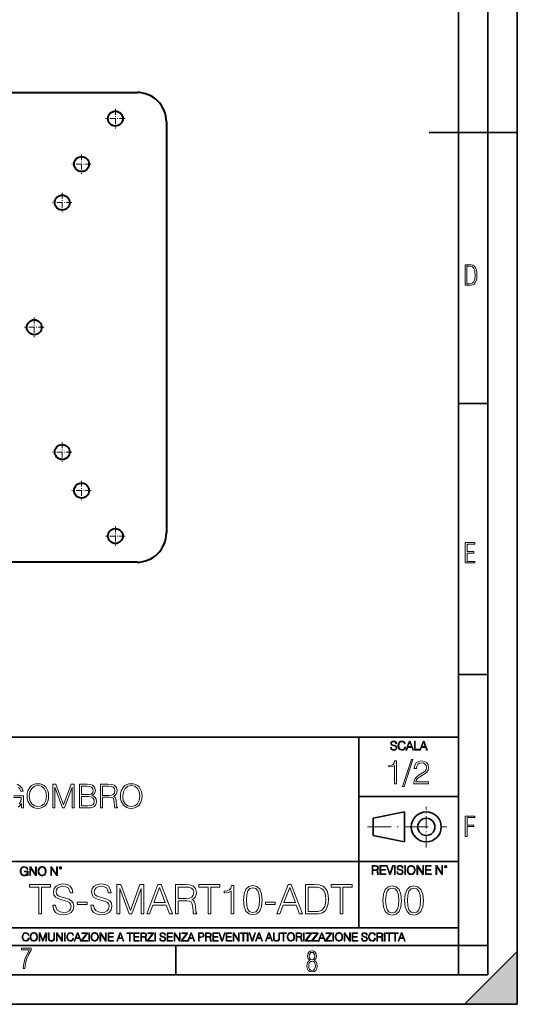
# Model space of a CAD drawing. Extents: x 0 to 420, y 0 to 297.
# Drawn here: x 335 to 420, y 0 to 168 of the extents above; entities that cross this region are included whole.
import ezdxf

# ---------------------------------------------------------------- set-up
doc = ezdxf.new("R2010")
doc.units = 0
doc.linetypes.add('DASHDOT', pattern=[18.5, 12, -3, 0.5, -3])

msp = doc.modelspace()

# ---------------------------------------------------------------- linework, layer by layer
at = {"color": 7, "lineweight": 35}
for p, q in [((420, 0), (420, 297)), ((420, 0), (420, 297)), ((415, 4.99976), (415, 292)), ((410, 9.99976), (410, 287)), ((405, 148.5), (420, 148.5)), ((410, 102.333), (415, 102.333)), ((410, 56.166401), (415, 56.166401)), ((234.999802, 45.500252), (410, 45.500252)), ((393, 13.00025), (393, 45.500252)), ((393, 35.384029), (410, 35.384029)), ((395.458008, 31.689131), (400.769989, 32.769131)), ((400.769989, 27.67433), (400.769989, 32.769131)), ((395.458008, 28.75433), (395.458008, 31.689131)), ((395.458008, 28.75433), (400.769989, 27.67433)), ((254.999802, 24.300249), (410, 24.300249)), ((234.999802, 13.00025), (410, 13.00025)), ((25.000401, 9.99976), (410, 9.99976)), ((234.999802, 10.00025), (410, 10.00025)), ((361.875, 4.99976), (361.875, 9.99976)), ((410, 9.99976), (415, 9.99976)), ((410, 4.99976), (410, 9.99976)), ((411, 0), (420, 9)), ((420, 0), (420, 9)), ((267.5, 4.99976), (415, 4.99976)), ((0, 0), (420, 0)), ((0, 0), (420, 0)), ((411, 0), (420, 0))]:
    msp.add_line(p, q, dxfattribs=at)
at = {"color": 7, "lineweight": 40}
for p, q in [((265.247467, 155.315918), (355.247467, 155.315918)), ((360.247467, 150.315918), (360.247467, 80.315918)), ((355.247467, 75.315918), (265.247467, 75.315918))]:
    msp.add_line(p, q, dxfattribs=at)
at = {"color": 7, "linetype": 'DASHDOT', "lineweight": 18, "ltscale": 0.082875}
for p, q in [((351.547455, 152.523407), (351.547455, 149.20842)), ((353.204956, 150.865921), (349.889954, 150.865921)), ((345.797455, 144.773407), (345.797455, 141.45842)), ((347.454956, 143.115921), (344.139954, 143.115921)), ((342.497467, 138.223419), (342.497467, 134.908417)), ((344.154968, 136.565918), (340.839966, 136.565918)), ((337.747467, 116.973419), (337.747467, 113.658417)), ((339.404968, 115.315918), (336.089966, 115.315918)), ((342.497467, 95.723419), (342.497467, 92.408417)), ((344.154968, 94.065918), (340.839966, 94.065918)), ((345.797455, 89.173416), (345.797455, 85.858414)), ((347.454956, 87.515915), (344.139954, 87.515915)), ((351.547455, 81.423416), (351.547455, 78.108421)), ((353.204956, 79.765915), (349.889954, 79.765915))]:
    msp.add_line(p, q, dxfattribs=at)
at = {"color": 7, "linetype": 'DASHDOT', "lineweight": 18, "ltscale": 0.173997}
msp.add_line((404.497986, 26.70113), (404.497986, 33.66103), dxfattribs=at)
at = {"color": 7, "linetype": 'DASHDOT', "lineweight": 18, "ltscale": 0.338425}
msp.add_line((394.484009, 30.221729), (408.020996, 30.221729), dxfattribs=at)
at = {"color": 7, "lineweight": 18}
for points in [[(411.109863, 122.479729), (411.838043, 122.479729), (412.166901, 122.49852), (412.439392, 122.573685), (412.660187, 122.695839), (412.834015, 122.879059), (412.960876, 123.118652), (413.05014, 123.419327), (413.101807, 123.790466), (413.120605, 124.232079), (413.101807, 124.668991), (413.05014, 125.040131), (412.965576, 125.340805), (412.834015, 125.580399), (412.660187, 125.758926), (412.439392, 125.881073), (412.162201, 125.956238), (411.838043, 125.979729), (411.109863, 125.979729)], [(411.401154, 122.742813), (411.401154, 125.721336), (411.819275, 125.721336), (412.307861, 125.641472), (412.608521, 125.387779), (412.75885, 124.927383), (412.791748, 124.607918), (412.805847, 124.227379), (412.75885, 123.527382), (412.608521, 123.066978), (412.307861, 122.817986), (411.819275, 122.742813)], [(411.14386, 75.172127), (412.75058, 75.172127), (412.75058, 75.444611), (411.43515, 75.444611), (411.43515, 76.868103), (412.619019, 76.868103), (412.619019, 77.135887), (411.43515, 77.135887), (411.43515, 78.399643), (412.75058, 78.399643), (412.75058, 78.672127), (411.14386, 78.672127)], [(398.408203, 43.764439), (398.408203, 43.754005), (398.443665, 43.545383), (398.552155, 43.393089), (398.727417, 43.301292), (398.967316, 43.267914), (399.18219, 43.29921), (399.34494, 43.384743), (399.447144, 43.520348), (399.484711, 43.701851), (399.455505, 43.862492), (399.369965, 43.98349), (399.223938, 44.0732), (399.013214, 44.142044), (398.837982, 44.185856), (398.723236, 44.223408), (398.646027, 44.275562), (398.600159, 44.346497), (398.585541, 44.442463), (398.606415, 44.561378), (398.673157, 44.651085), (398.781647, 44.705326), (398.929779, 44.726189), (399.084137, 44.703239), (399.200989, 44.638569), (399.271912, 44.534256), (399.299042, 44.392391), (399.440887, 44.392391), (399.403351, 44.584328), (399.303192, 44.728275), (399.146729, 44.817986), (398.936035, 44.849277), (398.729492, 44.817986), (398.575104, 44.736622), (398.477051, 44.60936), (398.443665, 44.446636), (398.468719, 44.288082), (398.543823, 44.177509), (398.671082, 44.098236), (398.85257, 44.039822), (398.994446, 44.004353), (399.150909, 43.954285), (399.259399, 43.893784), (399.321991, 43.808247), (399.342834, 43.687248), (399.31781, 43.564159), (399.244781, 43.47028), (399.12796, 43.409779), (398.969421, 43.391003), (398.789978, 43.416039), (398.658569, 43.489056), (398.577209, 43.605885), (398.550079, 43.764439)], [(400.796936, 43.799904), (400.755219, 43.626747), (400.661346, 43.497398), (400.521576, 43.418121), (400.342133, 43.391003), (400.125183, 43.434814), (399.962463, 43.564159), (399.858154, 43.776955), (399.822662, 44.064854), (399.858154, 44.348583), (399.960358, 44.555119), (400.121002, 44.682381), (400.337982, 44.726189), (400.509033, 44.701157), (400.644653, 44.630222), (400.738525, 44.517567), (400.782349, 44.371529), (400.917938, 44.371529), (400.867889, 44.567635), (400.748962, 44.717846), (400.56955, 44.813812), (400.337982, 44.849277), (400.066772, 44.795036), (399.954102, 44.730362), (399.858154, 44.640656), (399.726715, 44.394478), (399.691254, 44.23801), (399.680817, 44.062767), (399.691254, 43.883354), (399.726715, 43.726887), (399.856049, 43.476536), (400.062592, 43.320068), (400.333801, 43.267914), (400.57373, 43.305466), (400.757294, 43.407692), (400.878296, 43.574589), (400.932556, 43.799904)], [(401.020172, 43.309639), (401.164124, 43.309639), (401.335205, 43.768608), (402.011139, 43.768608), (402.180115, 43.309639), (402.324066, 43.309639), (401.754517, 44.809639), (401.589722, 44.809639)], [(401.381104, 43.891697), (401.671082, 44.663601), (401.963135, 43.891697)], [(402.482605, 43.309639), (403.390137, 43.309639), (403.390137, 43.432728), (402.6203, 43.432728), (402.6203, 44.809639), (402.482605, 44.809639)], [(403.390137, 43.309639), (403.534088, 43.309639), (403.705139, 43.768608), (404.381104, 43.768608), (404.550079, 43.309639), (404.694031, 43.309639), (404.124481, 44.809639), (403.959656, 44.809639)], [(403.751038, 43.891697), (404.041046, 44.663601), (404.333099, 43.891697)], [(399.06485, 37.566906), (399.432037, 37.566906), (399.432037, 41.455639), (399.109375, 41.455639), (399.025909, 41.105152), (398.842316, 40.865932), (398.536346, 40.726849), (398.124664, 40.687908), (398.102417, 40.687908), (398.102417, 40.448685), (398.158051, 40.448685), (398.703247, 40.498756), (399.06485, 40.665653)], [(401.968903, 41.672607), (400.472351, 37.09959), (400.744965, 37.09959), (402.235931, 41.672607)], [(402.358307, 37.566906), (404.867371, 37.566906), (404.867371, 37.878448), (402.71994, 37.878448), (402.786682, 38.151051), (402.953583, 38.401398), (403.203949, 38.629494), (403.554413, 38.857586), (404.132996, 39.185822), (404.578064, 39.530746), (404.811737, 39.897923), (404.889618, 40.331856), (404.806152, 40.79361), (404.566956, 41.149658), (404.194214, 41.372192), (403.710205, 41.455639), (403.181671, 41.366627), (402.792267, 41.11628), (402.541901, 40.715725), (402.447327, 40.164959), (402.814514, 40.164959), (402.870148, 40.582207), (403.042603, 40.882622), (403.32077, 41.060646), (403.699066, 41.127407), (404.038422, 41.071774), (404.299896, 40.916), (404.461243, 40.660091), (404.52243, 40.320732), (404.461243, 39.992496), (404.283203, 39.714333), (403.877106, 39.413918), (403.309631, 39.074554), (402.886841, 38.768574), (402.586426, 38.445904), (402.408386, 38.089855), (402.352753, 37.683735)], [(336.518188, 35.473736), (336.54599, 35.000854), (336.646118, 34.589172), (337.013306, 33.927143), (337.591888, 33.509895), (337.947937, 33.404194), (338.348511, 33.36525), (338.7435, 33.404194), (339.099548, 33.509895), (339.416656, 33.682358), (339.683685, 33.927143), (339.895081, 34.227558), (340.050873, 34.589172), (340.145447, 35.000854), (340.184387, 35.473736), (340.151001, 35.941051), (340.050873, 36.352734), (339.895081, 36.714348), (339.683685, 37.020329), (339.416656, 37.259548), (339.099548, 37.432011), (338.7435, 37.543278), (338.348511, 37.582218), (337.947937, 37.543278), (337.591888, 37.432011), (337.280334, 37.259548), (337.013306, 37.020329), (336.646118, 36.352734), (336.54599, 35.935486)], [(336.896484, 35.473736), (337.002167, 36.219215), (337.297028, 36.781105), (337.758789, 37.131592), (338.348511, 37.253986), (338.943756, 37.131592), (339.399963, 36.781105), (339.700378, 36.224777), (339.806091, 35.473736), (339.700378, 34.717129), (339.399963, 34.160801), (338.943756, 33.810314), (338.348511, 33.693485), (337.753235, 33.810314), (337.297028, 34.160801), (336.996613, 34.717129)], [(340.896484, 33.476517), (341.263641, 33.476517), (341.263641, 36.964695), (342.56546, 33.476517), (342.904816, 33.476517), (344.178802, 36.964695), (344.178802, 33.476517), (344.54599, 33.476517), (344.54599, 37.476517), (344.028595, 37.476517), (342.732361, 33.95496), (341.413879, 37.476517), (340.896484, 37.476517)], [(345.436127, 33.476517), (346.543213, 33.476517), (347.260864, 33.487644), (347.694824, 33.565529), (347.956299, 33.715736), (348.156555, 33.943832), (348.278961, 34.221996), (348.323456, 34.555794), (348.267822, 34.928532), (348.112061, 35.234512), (347.867279, 35.457047), (347.544617, 35.590565), (347.794952, 35.729645), (347.9841, 35.929924), (348.095367, 36.169144), (348.139862, 36.452873), (348.011902, 36.959133), (347.655853, 37.315182), (347.266449, 37.443138), (346.760193, 37.476517), (345.436127, 37.476517)], [(346.69342, 37.148285), (347.160736, 37.114902), (347.494537, 37.003639), (347.694824, 36.781105), (347.761566, 36.430618), (347.68924, 36.069008), (347.488953, 35.852039), (347.144043, 35.740772), (346.660034, 35.712955), (345.803284, 35.712955), (345.803284, 37.148285)], [(348.996613, 33.476517), (349.3638, 33.476517), (349.3638, 35.267895), (350.532074, 35.267895), (350.927063, 35.228951), (351.16629, 35.095432), (351.288696, 34.833958), (351.349884, 34.41671), (351.394409, 33.888199), (351.427765, 33.637852), (351.483398, 33.476517), (351.889526, 33.476517), (351.889526, 33.53215), (351.806091, 33.660107), (351.761566, 33.899326), (351.711487, 34.50016), (351.672546, 34.83952), (351.60022, 35.100994), (351.455597, 35.295712), (351.210815, 35.42923), (351.483398, 35.573875), (351.68924, 35.785278), (351.811646, 36.069008), (351.85614, 36.413929), (351.72818, 36.948006), (351.366577, 37.315182), (350.899261, 37.454262), (350.331818, 37.476517), (348.996613, 37.476517)], [(349.3638, 35.596127), (349.3638, 37.148285), (350.404114, 37.148285), (350.838074, 37.12603), (351.177429, 37.009201), (351.394409, 36.753288), (351.477844, 36.402802), (351.411072, 36.030064), (351.221924, 35.779716), (350.893707, 35.635071), (350.426392, 35.596127)], [(352.423584, 35.473736), (352.451416, 35.000854), (352.551544, 34.589172), (352.918732, 33.927143), (353.497314, 33.509895), (353.853363, 33.404194), (354.253906, 33.36525), (354.648926, 33.404194), (355.004974, 33.509895), (355.322083, 33.682358), (355.589111, 33.927143), (355.800507, 34.227558), (355.956299, 34.589172), (356.050873, 35.000854), (356.089813, 35.473736), (356.056427, 35.941051), (355.956299, 36.352734), (355.800507, 36.714348), (355.589111, 37.020329), (355.322083, 37.259548), (355.004974, 37.432011), (354.648926, 37.543278), (354.253906, 37.582218), (353.853363, 37.543278), (353.497314, 37.432011), (353.18576, 37.259548), (352.918732, 37.020329), (352.551544, 36.352734), (352.451416, 35.935486)], [(352.80191, 35.473736), (352.907593, 36.219215), (353.202454, 36.781105), (353.664215, 37.131592), (354.253906, 37.253986), (354.849182, 37.131592), (355.305389, 36.781105), (355.605804, 36.224777), (355.711487, 35.473736), (355.605804, 34.717129), (355.305389, 34.160801), (354.849182, 33.810314), (354.253906, 33.693485), (353.658661, 33.810314), (353.202454, 34.160801), (352.902039, 34.717129)], [(345.803284, 33.804749), (345.803284, 35.384724), (346.9104, 35.384724), (347.355438, 35.32909), (347.683685, 35.178883), (347.878387, 34.92297), (347.94516, 34.572483), (347.878387, 34.19418), (347.683685, 33.960522), (347.355438, 33.838131), (346.882568, 33.804749)], [(411.14386, 28.569124), (411.43515, 28.569124), (411.43515, 30.265097), (412.619019, 30.265097), (412.619019, 30.532883), (411.43515, 30.532883), (411.43515, 31.79664), (412.75058, 31.79664), (412.75058, 32.069122), (411.14386, 32.069122)], [(395.266907, 22.126818), (395.404602, 22.126818), (395.404602, 22.798584), (395.842712, 22.798584), (395.990814, 22.783981), (396.080536, 22.733912), (396.126434, 22.635859), (396.149384, 22.479391), (396.166077, 22.281199), (396.178589, 22.187319), (396.199463, 22.126818), (396.351746, 22.126818), (396.351746, 22.14768), (396.320465, 22.195663), (396.303772, 22.285372), (396.284973, 22.510685), (396.270386, 22.637943), (396.243256, 22.735996), (396.189026, 22.809015), (396.097229, 22.859085), (396.199463, 22.913326), (396.276642, 22.992603), (396.32254, 23.099001), (396.339233, 23.228348), (396.291229, 23.428625), (396.15564, 23.566317), (395.980408, 23.618473), (395.767609, 23.626818), (395.266907, 23.626818)], [(395.404602, 22.921671), (395.404602, 23.503731), (395.794708, 23.503731), (395.957458, 23.495384), (396.084717, 23.451574), (396.166077, 23.355608), (396.197357, 23.224174), (396.172333, 23.084398), (396.10141, 22.990517), (395.978302, 22.936275), (395.80307, 22.921671)], [(396.616699, 22.126818), (397.624359, 22.126818), (397.624359, 22.249905), (396.754395, 22.249905), (396.754395, 22.836136), (397.526306, 22.836136), (397.526306, 22.959225), (396.754395, 22.959225), (396.754395, 23.503731), (397.599304, 23.503731), (397.599304, 23.626818), (396.616699, 23.626818)], [(398.231445, 22.126818), (398.379547, 22.126818), (398.899017, 23.626818), (398.759247, 23.626818), (398.306549, 22.302061), (397.853821, 23.626818), (397.709869, 23.626818)], [(399.07428, 22.126818), (399.211975, 22.126818), (399.211975, 23.626818), (399.07428, 23.626818)], [(399.48526, 22.581615), (399.48526, 22.571184), (399.520721, 22.362562), (399.629211, 22.210266), (399.804443, 22.118473), (400.044373, 22.085093), (400.259247, 22.116386), (400.421967, 22.201921), (400.5242, 22.337526), (400.561768, 22.51903), (400.532562, 22.679668), (400.447021, 22.800671), (400.300964, 22.890379), (400.090271, 22.959225), (399.915039, 23.003035), (399.800293, 23.040586), (399.723083, 23.092743), (399.677185, 23.163673), (399.662598, 23.259642), (399.683441, 23.378555), (399.750214, 23.468264), (399.858704, 23.522507), (400.006836, 23.543369), (400.161194, 23.52042), (400.278046, 23.455748), (400.348969, 23.351435), (400.376099, 23.209572), (400.517944, 23.209572), (400.480408, 23.401505), (400.380249, 23.545454), (400.223785, 23.635162), (400.013092, 23.666456), (399.806549, 23.635162), (399.652161, 23.553799), (399.554108, 23.42654), (399.520721, 23.263813), (399.545776, 23.105261), (399.62088, 22.99469), (399.748138, 22.915413), (399.929626, 22.856998), (400.071503, 22.821533), (400.227966, 22.771463), (400.336456, 22.710962), (400.399017, 22.625427), (400.419891, 22.504425), (400.394867, 22.381338), (400.321838, 22.287458), (400.205017, 22.226957), (400.046448, 22.208181), (399.867035, 22.233215), (399.735596, 22.306234), (399.654236, 22.423063), (399.627136, 22.581615)], [(400.832977, 22.126818), (400.970673, 22.126818), (400.970673, 23.626818), (400.832977, 23.626818)], [(401.252289, 22.875774), (401.262726, 22.698444), (401.300293, 22.544064), (401.437988, 22.295803), (401.654938, 22.139336), (401.788452, 22.099697), (401.93866, 22.085093), (402.086792, 22.099697), (402.220306, 22.139336), (402.339233, 22.204008), (402.439362, 22.295803), (402.518646, 22.408459), (402.577057, 22.544064), (402.612518, 22.698444), (402.627136, 22.875774), (402.614624, 23.051018), (402.577057, 23.205399), (402.518646, 23.341003), (402.439362, 23.455748), (402.339233, 23.545454), (402.220306, 23.610128), (402.086792, 23.651852), (401.93866, 23.666456), (401.788452, 23.651852), (401.654938, 23.610128), (401.538116, 23.545454), (401.437988, 23.455748), (401.300293, 23.205399), (401.262726, 23.048931)], [(401.394165, 22.875774), (401.433807, 23.155329), (401.544373, 23.366039), (401.717529, 23.497471), (401.93866, 23.543369), (402.161896, 23.497471), (402.332977, 23.366039), (402.445618, 23.157415), (402.48526, 22.875774), (402.445618, 22.592047), (402.332977, 22.383425), (402.161896, 22.251991), (401.93866, 22.208181), (401.715454, 22.251991), (401.544373, 22.383425), (401.431702, 22.592047)], [(402.89624, 22.126818), (403.033936, 22.126818), (403.033936, 23.414022), (403.87677, 22.126818), (404.029083, 22.126818), (404.029083, 23.626818), (403.891388, 23.626818), (403.891388, 22.339613), (403.048553, 23.626818), (402.89624, 23.626818)], [(404.36496, 22.126818), (405.37262, 22.126818), (405.37262, 22.249905), (404.502655, 22.249905), (404.502655, 22.836136), (405.274567, 22.836136), (405.274567, 22.959225), (404.502655, 22.959225), (404.502655, 23.503731), (405.347565, 23.503731), (405.347565, 23.626818), (404.36496, 23.626818)], [(406.148682, 22.126818), (406.286377, 22.126818), (406.286377, 23.414022), (407.129211, 22.126818), (407.281494, 22.126818), (407.281494, 23.626818), (407.143829, 23.626818), (407.143829, 22.339613), (406.300964, 23.626818), (406.148682, 23.626818)], [(407.596527, 23.428625), (407.611145, 23.351435), (407.652863, 23.288849), (407.792633, 23.232519), (407.932404, 23.288849), (407.974121, 23.351435), (407.990814, 23.428625), (407.974121, 23.503731), (407.932404, 23.568403), (407.867737, 23.610128), (407.792633, 23.626818), (407.715454, 23.610128), (407.652863, 23.568403)], [(407.692505, 23.430712), (407.72171, 23.501644), (407.792633, 23.532938), (407.861481, 23.501644), (407.892761, 23.430712), (407.863556, 23.359779), (407.792633, 23.330572), (407.719604, 23.357695)], [(336.562317, 21.921158), (336.672913, 21.921158), (336.672913, 22.690977), (336.047028, 22.690977), (336.047028, 22.56789), (336.541473, 22.56789), (336.541473, 22.56163), (336.506012, 22.323801), (336.401703, 22.148558), (336.236877, 22.040073), (336.017822, 22.002522), (335.800842, 22.048418), (335.636047, 22.181936), (335.529633, 22.394732), (335.494171, 22.676373), (335.529633, 22.9601), (335.636047, 23.166637), (335.805023, 23.293898), (336.034515, 23.337709), (336.209747, 23.312674), (336.353699, 23.241741), (336.455933, 23.131172), (336.512268, 22.985136), (336.654114, 22.985136), (336.587372, 23.183327), (336.458008, 23.333536), (336.270264, 23.427416), (336.03244, 23.460796), (335.884308, 23.446192), (335.750793, 23.406553), (335.537994, 23.252172), (335.45871, 23.139517), (335.400299, 23.005999), (335.362762, 22.849531), (335.352325, 22.674288), (335.362762, 22.496958), (335.398224, 22.34049), (335.531738, 22.090143), (335.627686, 21.998348), (335.744537, 21.933676), (335.875977, 21.894037), (336.024078, 21.879433), (336.193054, 21.902382), (336.341187, 21.960796), (336.460114, 22.056763), (336.547729, 22.18611)], [(336.977478, 21.921158), (337.115173, 21.921158), (337.115173, 23.208363), (337.958008, 21.921158), (338.110321, 21.921158), (338.110321, 23.421158), (337.972626, 23.421158), (337.972626, 22.133953), (337.129791, 23.421158), (336.977478, 23.421158)], [(338.381531, 22.670115), (338.391968, 22.492785), (338.429504, 22.338404), (338.5672, 22.090143), (338.78418, 21.933676), (338.917694, 21.894037), (339.067902, 21.879433), (339.216003, 21.894037), (339.349548, 21.933676), (339.468445, 21.998348), (339.568604, 22.090143), (339.647858, 22.202799), (339.706268, 22.338404), (339.74176, 22.492785), (339.756348, 22.670115), (339.743835, 22.845358), (339.706268, 22.999739), (339.647858, 23.135344), (339.568604, 23.250088), (339.468445, 23.339794), (339.349548, 23.404469), (339.216003, 23.446192), (339.067902, 23.460796), (338.917694, 23.446192), (338.78418, 23.404469), (338.667328, 23.339794), (338.5672, 23.250088), (338.429504, 22.999739), (338.391968, 22.843271)], [(338.523376, 22.670115), (338.563019, 22.949669), (338.673584, 23.160379), (338.846741, 23.291811), (339.067902, 23.337709), (339.291107, 23.291811), (339.462189, 23.160379), (339.57486, 22.951756), (339.614502, 22.670115), (339.57486, 22.386387), (339.462189, 22.177765), (339.291107, 22.046331), (339.067902, 22.002522), (338.844666, 22.046331), (338.673584, 22.177765), (338.560944, 22.386387)], [(340.547028, 21.921158), (340.684723, 21.921158), (340.684723, 23.208363), (341.527557, 21.921158), (341.679871, 21.921158), (341.679871, 23.421158), (341.542175, 23.421158), (341.542175, 22.133953), (340.699341, 23.421158), (340.547028, 23.421158)], [(341.994873, 23.222965), (342.009491, 23.145775), (342.051208, 23.083189), (342.190979, 23.026859), (342.33075, 23.083189), (342.372498, 23.145775), (342.38916, 23.222965), (342.372498, 23.298071), (342.33075, 23.362743), (342.266083, 23.404469), (342.190979, 23.421158), (342.1138, 23.404469), (342.051208, 23.362743)], [(342.090851, 23.225052), (342.120056, 23.295984), (342.190979, 23.327278), (342.259827, 23.295984), (342.291107, 23.225052), (342.261902, 23.154119), (342.190979, 23.124912), (342.11795, 23.152035)], [(338.493317, 15.383108), (338.952301, 15.383108), (338.952301, 19.972816), (340.51001, 19.972816), (340.51001, 20.383108), (336.935608, 20.383108), (336.935608, 19.972816), (338.493317, 19.972816)], [(340.885529, 16.899103), (340.885529, 16.864332), (341.003754, 16.168922), (341.365356, 15.661272), (341.949524, 15.355291), (342.749237, 15.244026), (343.465515, 15.348337), (344.007935, 15.633456), (344.348663, 16.085472), (344.473846, 16.690479), (344.376495, 17.225945), (344.09137, 17.629284), (343.604584, 17.92831), (342.902222, 18.157795), (342.318085, 18.303831), (341.935608, 18.429005), (341.678314, 18.602858), (341.525299, 18.839298), (341.476624, 19.159185), (341.546173, 19.555569), (341.768707, 19.854595), (342.13031, 20.035402), (342.624054, 20.104944), (343.138672, 20.028448), (343.528107, 19.812872), (343.764526, 19.465166), (343.85495, 18.992287), (344.32782, 18.992287), (344.202637, 19.632065), (343.868835, 20.111898), (343.34729, 20.410925), (342.644928, 20.515236), (341.956451, 20.410925), (341.441864, 20.139713), (341.115021, 19.715515), (341.003754, 19.173094), (341.087189, 18.644583), (341.337555, 18.276014), (341.761749, 18.011759), (342.36676, 17.817043), (342.83963, 17.698824), (343.361206, 17.531925), (343.722809, 17.330257), (343.931427, 17.045139), (344.000977, 16.6418), (343.917511, 16.231508), (343.674133, 15.918574), (343.284698, 15.716905), (342.756195, 15.654318), (342.158142, 15.737767), (341.720032, 15.981161), (341.448822, 16.37059), (341.358398, 16.899103)], [(347.373718, 16.899103), (347.373718, 16.864332), (347.491943, 16.168922), (347.853546, 15.661272), (348.437683, 15.355291), (349.237396, 15.244026), (349.953674, 15.348337), (350.496094, 15.633456), (350.836853, 16.085472), (350.962036, 16.690479), (350.864685, 17.225945), (350.579559, 17.629284), (350.092773, 17.92831), (349.390411, 18.157795), (348.806244, 18.303831), (348.423767, 18.429005), (348.166473, 18.602858), (348.013489, 18.839298), (347.964813, 19.159185), (348.034363, 19.555569), (348.256897, 19.854595), (348.6185, 20.035402), (349.112244, 20.104944), (349.626831, 20.028448), (350.016266, 19.812872), (350.252716, 19.465166), (350.343109, 18.992287), (350.815979, 18.992287), (350.690826, 19.632065), (350.357025, 20.111898), (349.835449, 20.410925), (349.133087, 20.515236), (348.444641, 20.410925), (347.930054, 20.139713), (347.60321, 19.715515), (347.491943, 19.173094), (347.575378, 18.644583), (347.825714, 18.276014), (348.249939, 18.011759), (348.854919, 17.817043), (349.32782, 17.698824), (349.849365, 17.531925), (350.210999, 17.330257), (350.419617, 17.045139), (350.489136, 16.6418), (350.405701, 16.231508), (350.162292, 15.918574), (349.772888, 15.716905), (349.244354, 15.654318), (348.646301, 15.737767), (348.208191, 15.981161), (347.936981, 16.37059), (347.846588, 16.899103)], [(351.824341, 15.383108), (352.283295, 15.383108), (352.283295, 19.74333), (353.910583, 15.383108), (354.334778, 15.383108), (355.927246, 19.74333), (355.927246, 15.383108), (356.38623, 15.383108), (356.38623, 20.383108), (355.739502, 20.383108), (354.119202, 15.981161), (352.471069, 20.383108), (351.824341, 20.383108)], [(356.907776, 15.383108), (357.387634, 15.383108), (357.957855, 16.913012), (360.210999, 16.913012), (360.774261, 15.383108), (361.254089, 15.383108), (359.355621, 20.383108), (358.806244, 20.383108)], [(361.782623, 15.383108), (362.241577, 15.383108), (362.241577, 17.62233), (363.701935, 17.62233), (364.195679, 17.57365), (364.49472, 17.406752), (364.647705, 17.079908), (364.724213, 16.558352), (364.779846, 15.897712), (364.821564, 15.584777), (364.891113, 15.383108), (365.398743, 15.383108), (365.398743, 15.452649), (365.294434, 15.612594), (365.2388, 15.91162), (365.176208, 16.662663), (365.127533, 17.086863), (365.03714, 17.413706), (364.856323, 17.657101), (364.550354, 17.823997), (364.891113, 18.004805), (365.148407, 18.26906), (365.301392, 18.62372), (365.357025, 19.054874), (365.197083, 19.722469), (364.745056, 20.181438), (364.160919, 20.355291), (363.451599, 20.383108), (361.782623, 20.383108)], [(367.345886, 15.383108), (367.804871, 15.383108), (367.804871, 19.972816), (369.362579, 19.972816), (369.362579, 20.383108), (365.788177, 20.383108), (365.788177, 19.972816), (367.345886, 19.972816)], [(371.274963, 15.383108), (371.733948, 15.383108), (371.733948, 20.244026), (371.330597, 20.244026), (371.226288, 19.805918), (370.996796, 19.506891), (370.614319, 19.333038), (370.099731, 19.284359), (370.071899, 19.284359), (370.071899, 18.985332), (370.141449, 18.985332), (370.822937, 19.04792), (371.274963, 19.256544)], [(373.38205, 17.747503), (373.486359, 16.662663), (373.792358, 15.876849), (374.29303, 15.403971), (374.974548, 15.244026), (375.649078, 15.397017), (376.156738, 15.876849), (376.462708, 16.655708), (376.573975, 17.740549), (376.462708, 18.818436), (376.156738, 19.604248), (375.649078, 20.077127), (374.974548, 20.244026), (374.29303, 20.084082), (373.792358, 19.611202), (373.486359, 18.82539)], [(379.063538, 15.383108), (379.543396, 15.383108), (380.113617, 16.913012), (382.36676, 16.913012), (382.930023, 15.383108), (383.409851, 15.383108), (381.511414, 20.383108), (380.962036, 20.383108)], [(385.113617, 20.383108), (383.938385, 20.383108), (383.938385, 15.383108), (385.315277, 15.383108), (386.163696, 15.417879), (386.810425, 15.598685), (387.255493, 15.94639), (387.589294, 16.447086), (387.790955, 17.093817), (387.860504, 17.893539), (387.790955, 18.637629), (387.610138, 19.256544), (387.311127, 19.750284), (386.914734, 20.111898), (386.254089, 20.341383), (385.454376, 20.383108)], [(389.849365, 15.383108), (390.30835, 15.383108), (390.30835, 19.972816), (391.866058, 19.972816), (391.866058, 20.383108), (388.291656, 20.383108), (388.291656, 19.972816), (389.849365, 19.972816)], [(397.108978, 17.688559), (397.213287, 16.603718), (397.519287, 15.817904), (398.019989, 15.345026), (398.701477, 15.185081), (399.376038, 15.338072), (399.883667, 15.817904), (400.189667, 16.596764), (400.300934, 17.681604), (400.189667, 18.759491), (399.883667, 19.545303), (399.376038, 20.018183), (398.701477, 20.185081), (398.019989, 20.025137), (397.519287, 19.552258), (397.213287, 18.766445)], [(400.808563, 17.688559), (400.912872, 16.603718), (401.218872, 15.817904), (401.719543, 15.345026), (402.401062, 15.185081), (403.075592, 15.338072), (403.583252, 15.817904), (403.889221, 16.596764), (404.000488, 17.681604), (403.889221, 18.759491), (403.583252, 19.545303), (403.075592, 20.018183), (402.401062, 20.185081), (401.719543, 20.025137), (401.218872, 19.552258), (400.912872, 18.766445)], [(358.11084, 17.323303), (359.077454, 19.89632), (360.051056, 17.323303)], [(362.241577, 18.032621), (362.241577, 19.972816), (363.541992, 19.972816), (364.084412, 19.945), (364.508636, 19.798964), (364.779846, 19.479074), (364.884155, 19.040966), (364.80069, 18.575041), (364.56427, 18.262106), (364.153961, 18.081301), (363.569824, 18.032621)], [(373.854919, 17.747503), (373.917511, 18.665445), (374.12616, 19.31913), (374.473846, 19.701607), (374.974548, 19.833735), (375.468292, 19.701607), (375.822937, 19.31913), (376.031555, 18.665445), (376.101105, 17.747503), (376.031555, 16.815653), (375.822937, 16.168922), (375.468292, 15.779492), (374.974548, 15.654318), (374.473846, 15.779492), (374.12616, 16.168922), (373.917511, 16.822607)], [(380.266602, 17.323303), (381.233246, 19.89632), (382.206818, 17.323303)], [(384.397339, 15.7934), (384.397339, 19.972816), (385.315277, 19.972816), (386.080231, 19.938046), (386.664398, 19.750284), (386.977325, 19.451258), (387.19986, 19.040966), (387.338928, 18.519409), (387.387604, 17.879631), (387.338928, 17.212038), (387.19986, 16.676571), (386.963409, 16.266279), (386.629608, 15.981161), (386.087189, 15.821217), (385.363953, 15.7934)], [(397.581879, 17.688559), (397.64444, 18.606501), (397.853088, 19.260185), (398.200775, 19.642662), (398.701477, 19.77479), (399.195221, 19.642662), (399.549866, 19.260185), (399.758514, 18.606501), (399.828033, 17.688559), (399.758514, 16.756708), (399.549866, 16.109978), (399.195221, 15.720548), (398.701477, 15.595373), (398.200775, 15.720548), (397.853088, 16.109978), (397.64444, 16.763662)], [(401.281433, 17.688559), (401.344025, 18.606501), (401.552673, 19.260185), (401.90036, 19.642662), (402.401062, 19.77479), (402.894806, 19.642662), (403.249451, 19.260185), (403.458069, 18.606501), (403.527618, 17.688559), (403.458069, 16.756708), (403.249451, 16.109978), (402.894806, 15.720548), (402.401062, 15.595373), (401.90036, 15.720548), (401.552673, 16.109978), (401.344025, 16.763662)], [(345.057983, 16.989506), (346.740875, 16.989506), (346.740875, 17.399797), (345.057983, 17.399797)], [(377.095551, 16.989506), (378.778442, 16.989506), (378.778442, 17.399797), (377.095551, 17.399797)], [(336.708069, 11.239408), (336.669128, 11.077795), (336.581512, 10.957072), (336.45105, 10.88308), (336.2836, 10.857768), (336.081085, 10.898658), (335.929199, 11.019381), (335.831848, 11.21799), (335.798767, 11.486697), (335.831848, 11.751509), (335.927277, 11.944277), (336.077209, 12.063053), (336.279694, 12.103943), (336.439362, 12.080577), (336.565918, 12.014374), (336.653564, 11.909228), (336.694458, 11.772927), (336.821014, 11.772927), (336.774292, 11.955959), (336.6633, 12.096154), (336.49585, 12.185723), (336.279694, 12.218824), (336.026581, 12.168199), (335.921417, 12.107838), (335.831848, 12.02411), (335.709167, 11.794346), (335.676086, 11.64831), (335.666351, 11.48475), (335.676086, 11.317295), (335.709167, 11.171259), (335.829895, 10.937601), (336.022675, 10.791565), (336.275818, 10.742886), (336.499725, 10.777935), (336.671082, 10.873344), (336.783997, 11.029117), (336.834656, 11.239408)], [(337.021576, 11.480855), (337.031311, 11.315348), (337.066345, 11.171259), (337.194855, 10.939548), (337.397369, 10.793511), (337.521973, 10.756516), (337.66217, 10.742886), (337.800415, 10.756516), (337.925049, 10.793511), (338.036041, 10.853873), (338.129486, 10.939548), (338.203491, 11.044694), (338.257996, 11.171259), (338.291107, 11.315348), (338.304749, 11.480855), (338.29306, 11.644416), (338.257996, 11.788505), (338.203491, 11.91507), (338.129486, 12.022162), (338.036041, 12.10589), (337.925049, 12.166252), (337.800415, 12.205194), (337.66217, 12.218824), (337.521973, 12.205194), (337.397369, 12.166252), (337.28833, 12.10589), (337.194855, 12.022162), (337.066345, 11.788505), (337.031311, 11.642468)], [(337.153961, 11.480855), (337.190979, 11.741774), (337.294159, 11.938436), (337.45578, 12.061106), (337.66217, 12.103943), (337.870514, 12.061106), (338.030182, 11.938436), (338.135345, 11.74372), (338.172333, 11.480855), (338.135345, 11.216043), (338.030182, 11.021328), (337.870514, 10.898658), (337.66217, 10.857768), (337.453827, 10.898658), (337.294159, 11.021328), (337.189026, 11.216043)], [(338.553955, 10.781829), (338.682495, 10.781829), (338.682495, 12.002691), (339.138123, 10.781829), (339.256897, 10.781829), (339.702789, 12.002691), (339.702789, 10.781829), (339.831299, 10.781829), (339.831299, 12.181828), (339.650208, 12.181828), (339.196533, 10.949284), (338.735046, 12.181828), (338.553955, 12.181828)], [(340.133118, 12.181828), (340.133118, 11.282246), (340.166199, 11.046641), (340.265503, 10.877239), (340.43103, 10.777935), (340.664673, 10.742886), (340.896393, 10.777935), (341.06189, 10.877239), (341.163147, 11.046641), (341.198212, 11.282246), (341.198212, 12.181828), (341.069702, 12.181828), (341.069702, 11.29977), (341.046326, 11.103108), (340.974274, 10.964861), (340.84967, 10.88308), (340.664673, 10.857768), (340.477753, 10.88308), (340.353149, 10.964861), (340.283051, 11.103108), (340.261627, 11.29977), (340.261627, 12.181828)], [(341.5, 10.781829), (341.62854, 10.781829), (341.62854, 11.98322), (342.415161, 10.781829), (342.557312, 10.781829), (342.557312, 12.181828), (342.428802, 12.181828), (342.428802, 10.980438), (341.642151, 12.181828), (341.5, 12.181828)], [(342.880554, 10.781829), (343.009064, 10.781829), (343.009064, 12.181828), (342.880554, 12.181828)], [(344.31366, 11.239408), (344.274689, 11.077795), (344.187073, 10.957072), (344.05661, 10.88308), (343.88916, 10.857768), (343.686646, 10.898658), (343.53479, 11.019381), (343.437439, 11.21799), (343.404327, 11.486697), (343.437439, 11.751509), (343.532837, 11.944277), (343.68277, 12.063053), (343.885254, 12.103943), (344.044922, 12.080577), (344.171509, 12.014374), (344.259125, 11.909228), (344.300018, 11.772927), (344.426575, 11.772927), (344.379852, 11.955959), (344.26886, 12.096154), (344.10141, 12.185723), (343.885254, 12.218824), (343.632141, 12.168199), (343.526978, 12.107838), (343.437439, 12.02411), (343.314758, 11.794346), (343.281647, 11.64831), (343.271912, 11.48475), (343.281647, 11.317295), (343.314758, 11.171259), (343.435486, 10.937601), (343.628235, 10.791565), (343.881378, 10.742886), (344.105286, 10.777935), (344.276642, 10.873344), (344.389587, 11.029117), (344.440216, 11.239408)], [(344.521973, 10.781829), (344.656342, 10.781829), (344.81601, 11.210201), (345.446899, 11.210201), (345.604614, 10.781829), (345.738953, 10.781829), (345.207397, 12.181828), (345.053558, 12.181828)], [(344.858826, 11.325084), (345.129517, 12.045528), (345.4021, 11.325084)], [(345.764282, 10.781829), (346.804047, 10.781829), (346.804047, 10.89671), (345.916138, 10.89671), (346.790405, 12.070842), (346.790405, 12.181828), (345.830475, 12.181828), (345.830475, 12.066947), (346.630737, 12.066947), (345.764282, 10.900605)], [(347.004578, 10.781829), (347.133118, 10.781829), (347.133118, 12.181828), (347.004578, 12.181828)], [(347.395966, 11.480855), (347.405701, 11.315348), (347.440765, 11.171259), (347.569275, 10.939548), (347.771759, 10.793511), (347.896393, 10.756516), (348.036591, 10.742886), (348.174835, 10.756516), (348.299438, 10.793511), (348.410431, 10.853873), (348.503906, 10.939548), (348.577881, 11.044694), (348.632416, 11.171259), (348.665527, 11.315348), (348.679138, 11.480855), (348.66745, 11.644416), (348.632416, 11.788505), (348.577881, 11.91507), (348.503906, 12.022162), (348.410431, 12.10589), (348.299438, 12.166252), (348.174835, 12.205194), (348.036591, 12.218824), (347.896393, 12.205194), (347.771759, 12.166252), (347.66272, 12.10589), (347.569275, 12.022162), (347.440765, 11.788505), (347.405701, 11.642468)], [(347.528381, 11.480855), (347.565369, 11.741774), (347.668579, 11.938436), (347.8302, 12.061106), (348.036591, 12.103943), (348.244934, 12.061106), (348.404602, 11.938436), (348.509735, 11.74372), (348.546753, 11.480855), (348.509735, 11.216043), (348.404602, 11.021328), (348.244934, 10.898658), (348.036591, 10.857768), (347.828247, 10.898658), (347.668579, 11.021328), (347.563416, 11.216043)], [(348.930328, 10.781829), (349.058838, 10.781829), (349.058838, 11.98322), (349.84549, 10.781829), (349.98761, 10.781829), (349.98761, 12.181828), (349.859131, 12.181828), (349.859131, 10.980438), (349.072449, 12.181828), (348.930328, 12.181828)], [(350.301117, 10.781829), (351.241577, 10.781829), (351.241577, 10.89671), (350.429626, 10.89671), (350.429626, 11.443859), (351.150085, 11.443859), (351.150085, 11.558742), (350.429626, 11.558742), (350.429626, 12.066947), (351.218231, 12.066947), (351.218231, 12.181828), (350.301117, 12.181828)], [(351.800415, 10.781829), (351.934784, 10.781829), (352.094452, 11.210201), (352.725311, 11.210201), (352.883026, 10.781829), (353.017395, 10.781829), (352.485809, 12.181828), (352.332001, 12.181828)], [(352.137268, 11.325084), (352.407928, 12.045528), (352.680542, 11.325084)], [(353.950073, 10.781829), (354.078583, 10.781829), (354.078583, 12.066947), (354.51474, 12.066947), (354.51474, 12.181828), (353.513916, 12.181828), (353.513916, 12.066947), (353.950073, 12.066947)], [(354.688049, 10.781829), (355.62851, 10.781829), (355.62851, 10.89671), (354.816559, 10.89671), (354.816559, 11.443859), (355.536987, 11.443859), (355.536987, 11.558742), (354.816559, 11.558742), (354.816559, 12.066947), (355.605133, 12.066947), (355.605133, 12.181828), (354.688049, 12.181828)], [(355.866058, 10.781829), (355.994568, 10.781829), (355.994568, 11.408811), (356.403473, 11.408811), (356.541718, 11.395181), (356.625458, 11.348449), (356.668274, 11.256933), (356.689697, 11.110897), (356.705292, 10.925918), (356.71698, 10.838296), (356.73645, 10.781829), (356.878571, 10.781829), (356.878571, 10.8013), (356.849365, 10.846085), (356.833801, 10.929812), (356.816284, 11.140104), (356.802643, 11.258881), (356.777344, 11.350396), (356.726685, 11.418547), (356.641022, 11.465278), (356.73645, 11.515904), (356.808472, 11.589895), (356.851318, 11.6892), (356.866882, 11.809923), (356.822113, 11.99685), (356.695557, 12.125361), (356.531982, 12.17404), (356.333374, 12.181828), (355.866058, 12.181828)], [(355.994568, 11.523693), (355.994568, 12.066947), (356.358704, 12.066947), (356.510559, 12.059158), (356.629333, 12.018269), (356.705292, 11.928699), (356.734497, 11.806029), (356.711121, 11.67557), (356.644928, 11.587949), (356.530029, 11.537323), (356.366486, 11.523693)], [(357.003204, 10.781829), (358.042969, 10.781829), (358.042969, 10.89671), (357.15509, 10.89671), (358.029358, 12.070842), (358.029358, 12.181828), (357.069397, 12.181828), (357.069397, 12.066947), (357.86969, 12.066947), (357.003204, 10.900605)], [(358.24353, 10.781829), (358.37204, 10.781829), (358.37204, 12.181828), (358.24353, 12.181828)], [(359.113892, 11.206307), (359.113892, 11.196571), (359.147003, 11.001857), (359.24826, 10.859715), (359.411804, 10.77404), (359.635742, 10.742886), (359.836304, 10.772093), (359.988159, 10.851926), (360.083588, 10.978491), (360.118622, 11.147893), (360.09137, 11.297823), (360.011536, 11.410758), (359.875244, 11.494485), (359.678589, 11.558742), (359.515015, 11.599631), (359.407898, 11.63468), (359.335876, 11.683359), (359.29303, 11.749562), (359.279419, 11.83913), (359.298889, 11.950118), (359.361176, 12.033846), (359.462433, 12.084472), (359.600677, 12.103943), (359.744781, 12.082524), (359.853821, 12.022162), (359.920013, 11.924806), (359.945312, 11.792399), (360.077728, 11.792399), (360.042694, 11.971537), (359.949219, 12.10589), (359.803192, 12.189617), (359.606537, 12.218824), (359.413757, 12.189617), (359.269653, 12.113679), (359.178162, 11.994903), (359.147003, 11.843025), (359.170349, 11.695042), (359.240479, 11.591843), (359.359253, 11.517851), (359.528625, 11.463331), (359.661041, 11.430229), (359.807068, 11.383498), (359.908325, 11.32703), (359.966736, 11.247197), (359.986206, 11.134263), (359.96286, 11.019381), (359.894714, 10.931759), (359.785675, 10.875292), (359.637695, 10.857768), (359.470215, 10.881133), (359.347565, 10.949284), (359.271606, 11.058324), (359.246307, 11.206307)], [(360.362, 10.781829), (361.30249, 10.781829), (361.30249, 10.89671), (360.49054, 10.89671), (360.49054, 11.443859), (361.210968, 11.443859), (361.210968, 11.558742), (360.49054, 11.558742), (360.49054, 12.066947), (361.279114, 12.066947), (361.279114, 12.181828), (360.362, 12.181828)], [(361.540039, 10.781829), (361.668549, 10.781829), (361.668549, 11.98322), (362.4552, 10.781829), (362.597351, 10.781829), (362.597351, 12.181828), (362.468842, 12.181828), (362.468842, 10.980438), (361.68219, 12.181828), (361.540039, 12.181828)], [(362.788177, 10.781829), (363.827942, 10.781829), (363.827942, 10.89671), (362.940063, 10.89671), (363.814331, 12.070842), (363.814331, 12.181828), (362.85437, 12.181828), (362.85437, 12.066947), (363.654663, 12.066947), (362.788177, 10.900605)], [(363.853271, 10.781829), (363.98761, 10.781829), (364.147278, 11.210201), (364.778137, 11.210201), (364.935852, 10.781829), (365.070221, 10.781829), (364.538635, 12.181828), (364.384827, 12.181828)], [(364.190125, 11.325084), (364.460754, 12.045528), (364.733368, 11.325084)], [(365.704987, 10.781829), (365.833496, 10.781829), (365.833496, 11.389339), (366.131409, 11.389339), (366.359253, 11.412705), (366.522797, 11.486697), (366.620148, 11.611315), (366.653259, 11.788505), (366.624023, 11.959854), (366.536438, 12.082524), (366.394287, 12.156516), (366.193726, 12.181828), (365.704987, 12.181828)], [(365.833496, 11.504221), (365.833496, 12.066947), (366.187866, 12.066947), (366.335876, 12.049423), (366.439087, 11.998796), (366.49942, 11.913122), (366.520844, 11.790452), (366.495544, 11.656098), (366.425415, 11.568477), (366.304718, 11.517851), (366.133362, 11.504221)], [(366.881073, 10.781829), (367.009583, 10.781829), (367.009583, 11.408811), (367.418488, 11.408811), (367.556732, 11.395181), (367.640442, 11.348449), (367.683289, 11.256933), (367.704712, 11.110897), (367.720276, 10.925918), (367.731995, 10.838296), (367.751465, 10.781829), (367.893585, 10.781829), (367.893585, 10.8013), (367.86438, 10.846085), (367.848816, 10.929812), (367.831299, 11.140104), (367.817627, 11.258881), (367.792328, 11.350396), (367.741699, 11.418547), (367.656036, 11.465278), (367.751465, 11.515904), (367.823486, 11.589895), (367.866333, 11.6892), (367.881897, 11.809923), (367.837097, 11.99685), (367.710571, 12.125361), (367.546997, 12.17404), (367.348389, 12.181828), (366.881073, 12.181828)], [(367.009583, 11.523693), (367.009583, 12.066947), (367.373718, 12.066947), (367.525574, 12.059158), (367.644348, 12.018269), (367.720276, 11.928699), (367.749512, 11.806029), (367.726135, 11.67557), (367.659912, 11.587949), (367.545044, 11.537323), (367.38147, 11.523693)], [(368.140869, 10.781829), (369.08136, 10.781829), (369.08136, 10.89671), (368.269409, 10.89671), (368.269409, 11.443859), (368.989838, 11.443859), (368.989838, 11.558742), (368.269409, 11.558742), (368.269409, 12.066947), (369.057983, 12.066947), (369.057983, 12.181828), (368.140869, 12.181828)], [(369.647949, 10.781829), (369.786224, 10.781829), (370.271057, 12.181828), (370.140594, 12.181828), (369.718079, 10.94539), (369.295532, 12.181828), (369.161194, 12.181828)], [(370.424896, 10.781829), (371.365356, 10.781829), (371.365356, 10.89671), (370.553406, 10.89671), (370.553406, 11.443859), (371.273865, 11.443859), (371.273865, 11.558742), (370.553406, 11.558742), (370.553406, 12.066947), (371.34198, 12.066947), (371.34198, 12.181828), (370.424896, 12.181828)], [(371.602905, 10.781829), (371.731445, 10.781829), (371.731445, 11.98322), (372.518066, 10.781829), (372.660217, 10.781829), (372.660217, 12.181828), (372.531708, 12.181828), (372.531708, 10.980438), (371.745056, 12.181828), (371.602905, 12.181828)], [(373.271606, 10.781829), (373.400146, 10.781829), (373.400146, 12.066947), (373.836304, 12.066947), (373.836304, 12.181828), (372.835449, 12.181828), (372.835449, 12.066947), (373.271606, 12.066947)], [(374.019348, 10.781829), (374.147827, 10.781829), (374.147827, 12.181828), (374.019348, 12.181828)], [(374.80011, 10.781829), (374.938385, 10.781829), (375.423218, 12.181828), (375.292755, 12.181828), (374.870239, 10.94539), (374.447693, 12.181828), (374.313354, 12.181828)], [(375.41156, 10.781829), (375.545898, 10.781829), (375.705566, 11.210201), (376.336426, 11.210201), (376.494141, 10.781829), (376.62851, 10.781829), (376.096924, 12.181828), (375.943115, 12.181828)], [(375.748413, 11.325084), (376.019043, 12.045528), (376.291656, 11.325084)], [(377.097778, 10.781829), (377.232117, 10.781829), (377.391785, 11.210201), (378.022675, 11.210201), (378.180389, 10.781829), (378.314758, 10.781829), (377.783173, 12.181828), (377.629333, 12.181828)], [(377.434631, 11.325084), (377.705292, 12.045528), (377.977905, 11.325084)], [(378.453003, 12.181828), (378.453003, 11.282246), (378.486084, 11.046641), (378.585388, 10.877239), (378.750916, 10.777935), (378.984558, 10.742886), (379.216278, 10.777935), (379.381775, 10.877239), (379.483032, 11.046641), (379.518066, 11.282246), (379.518066, 12.181828), (379.389587, 12.181828), (379.389587, 11.29977), (379.366211, 11.103108), (379.294159, 10.964861), (379.169556, 10.88308), (378.984558, 10.857768), (378.797638, 10.88308), (378.673035, 10.964861), (378.602905, 11.103108), (378.581512, 11.29977), (378.581512, 12.181828)], [(380.117798, 10.781829), (380.246338, 10.781829), (380.246338, 12.066947), (380.682495, 12.066947), (380.682495, 12.181828), (379.681641, 12.181828), (379.681641, 12.066947), (380.117798, 12.066947)], [(380.79541, 11.480855), (380.805176, 11.315348), (380.84021, 11.171259), (380.968719, 10.939548), (381.171204, 10.793511), (381.295837, 10.756516), (381.436035, 10.742886), (381.57428, 10.756516), (381.698914, 10.793511), (381.809875, 10.853873), (381.903351, 10.939548), (381.977356, 11.044694), (382.03186, 11.171259), (382.064941, 11.315348), (382.078613, 11.480855), (382.066895, 11.644416), (382.03186, 11.788505), (381.977356, 11.91507), (381.903351, 12.022162), (381.809875, 12.10589), (381.698914, 12.166252), (381.57428, 12.205194), (381.436035, 12.218824), (381.295837, 12.205194), (381.171204, 12.166252), (381.062195, 12.10589), (380.968719, 12.022162), (380.84021, 11.788505), (380.805176, 11.642468)], [(380.927826, 11.480855), (380.964844, 11.741774), (381.068024, 11.938436), (381.229614, 12.061106), (381.436035, 12.103943), (381.644379, 12.061106), (381.804047, 11.938436), (381.90918, 11.74372), (381.946167, 11.480855), (381.90918, 11.216043), (381.804047, 11.021328), (381.644379, 10.898658), (381.436035, 10.857768), (381.227692, 10.898658), (381.068024, 11.021328), (380.962891, 11.216043)], [(382.329773, 10.781829), (382.458313, 10.781829), (382.458313, 11.408811), (382.867188, 11.408811), (383.005432, 11.395181), (383.089172, 11.348449), (383.132019, 11.256933), (383.153442, 11.110897), (383.169006, 10.925918), (383.180695, 10.838296), (383.200165, 10.781829), (383.342285, 10.781829), (383.342285, 10.8013), (383.31311, 10.846085), (383.297516, 10.929812), (383.279999, 11.140104), (383.266357, 11.258881), (383.241028, 11.350396), (383.19043, 11.418547), (383.104736, 11.465278), (383.200165, 11.515904), (383.272217, 11.589895), (383.315033, 11.6892), (383.330627, 11.809923), (383.285828, 11.99685), (383.159271, 12.125361), (382.995728, 12.17404), (382.797119, 12.181828), (382.329773, 12.181828)], [(382.458313, 11.523693), (382.458313, 12.066947), (382.822418, 12.066947), (382.974304, 12.059158), (383.093079, 12.018269), (383.169006, 11.928699), (383.198212, 11.806029), (383.174866, 11.67557), (383.108643, 11.587949), (382.993774, 11.537323), (382.8302, 11.523693)], [(383.599335, 10.781829), (383.727844, 10.781829), (383.727844, 12.181828), (383.599335, 12.181828)], [(383.928406, 10.781829), (384.96817, 10.781829), (384.96817, 10.89671), (384.080261, 10.89671), (384.954529, 12.070842), (384.954529, 12.181828), (383.994598, 12.181828), (383.994598, 12.066947), (384.794861, 12.066947), (383.928406, 10.900605)], [(385.036316, 10.781829), (386.076111, 10.781829), (386.076111, 10.89671), (385.188202, 10.89671), (386.062469, 12.070842), (386.062469, 12.181828), (385.102539, 12.181828), (385.102539, 12.066947), (385.902802, 12.066947), (385.036316, 10.900605)], [(386.10141, 10.781829), (386.235779, 10.781829), (386.395447, 11.210201), (387.026306, 11.210201), (387.184021, 10.781829), (387.318359, 10.781829), (386.786804, 12.181828), (386.632996, 12.181828)], [(386.438263, 11.325084), (386.708923, 12.045528), (386.981506, 11.325084)], [(387.343689, 10.781829), (388.383484, 10.781829), (388.383484, 10.89671), (387.495575, 10.89671), (388.369843, 12.070842), (388.369843, 12.181828), (387.409912, 12.181828), (387.409912, 12.066947), (388.210175, 12.066947), (387.343689, 10.900605)], [(388.584045, 10.781829), (388.712524, 10.781829), (388.712524, 12.181828), (388.584045, 12.181828)], [(388.975403, 11.480855), (388.985138, 11.315348), (389.020203, 11.171259), (389.148682, 10.939548), (389.351196, 10.793511), (389.47583, 10.756516), (389.616028, 10.742886), (389.754272, 10.756516), (389.878876, 10.793511), (389.989868, 10.853873), (390.083313, 10.939548), (390.157318, 11.044694), (390.211853, 11.171259), (390.244934, 11.315348), (390.258575, 11.480855), (390.246887, 11.644416), (390.211853, 11.788505), (390.157318, 11.91507), (390.083313, 12.022162), (389.989868, 12.10589), (389.878876, 12.166252), (389.754272, 12.205194), (389.616028, 12.218824), (389.47583, 12.205194), (389.351196, 12.166252), (389.242157, 12.10589), (389.148682, 12.022162), (389.020203, 11.788505), (388.985138, 11.642468)], [(389.107788, 11.480855), (389.144806, 11.741774), (389.247986, 11.938436), (389.409607, 12.061106), (389.616028, 12.103943), (389.824341, 12.061106), (389.984009, 11.938436), (390.089172, 11.74372), (390.12616, 11.480855), (390.089172, 11.216043), (389.984009, 11.021328), (389.824341, 10.898658), (389.616028, 10.857768), (389.407654, 10.898658), (389.247986, 11.021328), (389.142853, 11.216043)], [(390.509766, 10.781829), (390.638275, 10.781829), (390.638275, 11.98322), (391.424927, 10.781829), (391.567078, 10.781829), (391.567078, 12.181828), (391.438538, 12.181828), (391.438538, 10.980438), (390.651917, 12.181828), (390.509766, 12.181828)], [(391.880554, 10.781829), (392.821014, 10.781829), (392.821014, 10.89671), (392.009064, 10.89671), (392.009064, 11.443859), (392.729492, 11.443859), (392.729492, 11.558742), (392.009064, 11.558742), (392.009064, 12.066947), (392.797668, 12.066947), (392.797668, 12.181828), (391.880554, 12.181828)], [(393.477203, 11.206307), (393.477203, 11.196571), (393.510315, 11.001857), (393.611572, 10.859715), (393.775116, 10.77404), (393.999023, 10.742886), (394.199585, 10.772093), (394.351501, 10.851926), (394.446899, 10.978491), (394.481934, 11.147893), (394.454681, 11.297823), (394.374847, 11.410758), (394.238525, 11.494485), (394.04187, 11.558742), (393.878326, 11.599631), (393.77124, 11.63468), (393.699188, 11.683359), (393.656342, 11.749562), (393.6427, 11.83913), (393.66217, 11.950118), (393.724487, 12.033846), (393.825745, 12.084472), (393.963989, 12.103943), (394.108093, 12.082524), (394.217133, 12.022162), (394.283325, 11.924806), (394.308655, 11.792399), (394.44104, 11.792399), (394.406006, 11.971537), (394.312531, 12.10589), (394.166504, 12.189617), (393.969849, 12.218824), (393.777069, 12.189617), (393.632996, 12.113679), (393.541443, 11.994903), (393.510315, 11.843025), (393.533691, 11.695042), (393.60376, 11.591843), (393.722534, 11.517851), (393.891968, 11.463331), (394.024353, 11.430229), (394.17041, 11.383498), (394.271667, 11.32703), (394.330078, 11.247197), (394.349548, 11.134263), (394.326172, 11.019381), (394.257996, 10.931759), (394.148987, 10.875292), (394.000977, 10.857768), (393.833557, 10.881133), (393.710876, 10.949284), (393.634949, 11.058324), (393.609619, 11.206307)], [(395.706696, 11.239408), (395.667755, 11.077795), (395.580139, 10.957072), (395.449677, 10.88308), (395.282227, 10.857768), (395.079712, 10.898658), (394.927856, 11.019381), (394.830505, 11.21799), (394.797363, 11.486697), (394.830505, 11.751509), (394.925903, 11.944277), (395.075806, 12.063053), (395.27832, 12.103943), (395.437988, 12.080577), (395.564575, 12.014374), (395.652161, 11.909228), (395.693054, 11.772927), (395.819641, 11.772927), (395.772888, 11.955959), (395.661926, 12.096154), (395.494446, 12.185723), (395.27832, 12.218824), (395.025208, 12.168199), (394.920044, 12.107838), (394.830505, 12.02411), (394.707825, 11.794346), (394.674713, 11.64831), (394.664978, 11.48475), (394.674713, 11.317295), (394.707825, 11.171259), (394.828552, 10.937601), (395.021301, 10.791565), (395.274414, 10.742886), (395.498352, 10.777935), (395.669708, 10.873344), (395.782654, 11.029117), (395.833252, 11.239408)], [(396.080566, 10.781829), (396.209045, 10.781829), (396.209045, 11.408811), (396.617981, 11.408811), (396.756226, 11.395181), (396.839935, 11.348449), (396.882751, 11.256933), (396.904175, 11.110897), (396.919769, 10.925918), (396.931458, 10.838296), (396.950928, 10.781829), (397.093079, 10.781829), (397.093079, 10.8013), (397.063843, 10.846085), (397.048279, 10.929812), (397.030762, 11.140104), (397.01712, 11.258881), (396.991821, 11.350396), (396.941193, 11.418547), (396.85553, 11.465278), (396.950928, 11.515904), (397.022949, 11.589895), (397.065796, 11.6892), (397.08136, 11.809923), (397.036591, 11.99685), (396.910034, 12.125361), (396.74646, 12.17404), (396.547852, 12.181828), (396.080566, 12.181828)], [(396.209045, 11.523693), (396.209045, 12.066947), (396.573181, 12.066947), (396.725037, 12.059158), (396.843811, 12.018269), (396.919769, 11.928699), (396.948975, 11.806029), (396.925598, 11.67557), (396.859406, 11.587949), (396.744507, 11.537323), (396.580963, 11.523693)], [(397.350098, 10.781829), (397.478607, 10.781829), (397.478607, 12.181828), (397.350098, 12.181828)], [(398.099731, 10.781829), (398.228271, 10.781829), (398.228271, 12.066947), (398.664429, 12.066947), (398.664429, 12.181828), (397.663574, 12.181828), (397.663574, 12.066947), (398.099731, 12.066947)], [(399.13562, 10.781829), (399.26416, 10.781829), (399.26416, 12.066947), (399.700317, 12.066947), (399.700317, 12.181828), (398.699463, 12.181828), (398.699463, 12.066947), (399.13562, 12.066947)], [(399.708099, 10.781829), (399.842468, 10.781829), (400.002136, 11.210201), (400.632996, 11.210201), (400.79071, 10.781829), (400.925049, 10.781829), (400.393494, 12.181828), (400.239685, 12.181828)], [(400.044952, 11.325084), (400.315613, 12.045528), (400.588196, 11.325084)], [(335.857758, 6.096565), (336.158447, 6.096565), (336.271179, 6.984485), (336.487305, 7.81133), (336.806763, 8.563008), (337.229584, 9.239518), (337.229584, 9.544888), (335.552399, 9.544888), (335.552399, 9.263008), (336.942993, 9.263008), (336.506073, 8.548914), (336.181915, 7.778444), (335.961121, 6.956297)], [(384.656067, 7.458982), (384.444672, 7.32274), (384.294342, 7.125424), (384.200378, 6.871733), (384.17218, 6.566364), (384.228577, 6.115357), (384.402374, 5.786499), (384.674866, 5.584485), (385.041321, 5.514015), (385.403046, 5.584485), (385.675537, 5.786499), (385.844666, 6.115357), (385.905731, 6.566364), (385.872864, 6.871733), (385.7836, 7.125424), (385.628571, 7.32274), (385.421844, 7.458982), (385.708435, 7.764351), (385.802399, 8.201263), (385.746002, 8.577103), (385.595673, 8.858982), (385.356079, 9.037505), (385.041321, 9.098579), (384.721863, 9.037505), (384.482269, 8.858982), (384.331909, 8.577103), (384.280243, 8.201263), (384.374207, 7.759653)], [(385.497009, 8.220056), (385.464142, 7.942874), (385.374878, 7.740861), (385.229248, 7.614015), (385.041321, 7.571733), (384.843994, 7.614015), (384.703064, 7.740861), (384.6091, 7.942874), (384.580902, 8.220056), (384.6091, 8.483143), (384.703064, 8.680458), (384.848694, 8.802606), (385.041321, 8.844888), (385.229248, 8.802606), (385.374878, 8.680458), (385.464142, 8.483143)], [(385.605072, 6.566364), (385.562805, 6.228109), (385.450043, 5.979116), (385.266815, 5.82878), (385.022522, 5.777102), (384.797028, 5.82878), (384.623199, 5.983814), (384.510437, 6.232807), (384.47287, 6.571062), (384.510437, 6.885827), (384.627899, 7.125424), (384.811127, 7.27576), (385.041321, 7.332136), (385.266815, 7.27576), (385.445343, 7.125424), (385.562805, 6.885827)]]:
    msp.add_lwpolyline(points, close=True, dxfattribs=at)
for points in [[(335.027222, 36.998074), (335.299805, 36.70322), (335.450012, 36.313789), (335.828339, 36.313789), (335.650299, 36.842304), (335.305389, 37.242859), (334.804688, 37.493206)], [(334.993835, 33.582218), (335.310944, 33.838131), (335.544617, 34.183052), (335.583557, 33.476517), (335.878387, 33.476517), (335.878387, 35.529369), (334.209412, 35.529369)], [(334.209412, 35.201134), (335.527924, 35.201134), (335.527924, 35.184444), (335.43335, 34.550232), (335.155182, 34.082916)]]:
    msp.add_lwpolyline(points, dxfattribs=at)
at = {"color": 7, "lineweight": 40}
for centre in [(351.547455, 150.865921), (345.797455, 143.115921), (342.497467, 136.565918), (337.747467, 115.315918), (342.497467, 94.065918), (345.797455, 87.515915), (351.547455, 79.765915)]:
    msp.add_circle(centre, 1.275, dxfattribs=at)
at = {"color": 7, "lineweight": 35}
for radius in [2.548, 1.468]:
    msp.add_circle((404.497986, 30.221729), radius, dxfattribs=at)
at = {"color": 7, "lineweight": 40}
for centre, start, end in [((355.247467, 150.315918), 360, 90.000003), ((355.247467, 80.315918), 269.999997, 360)]:
    msp.add_arc(centre, 5, start, end, dxfattribs=at)
at = {"color": 7, "lineweight": 5}
msp.add_solid([(420, 0), (411, 0), (420, 9)], dxfattribs=at)

doc.saveas('drawing.dxf')
